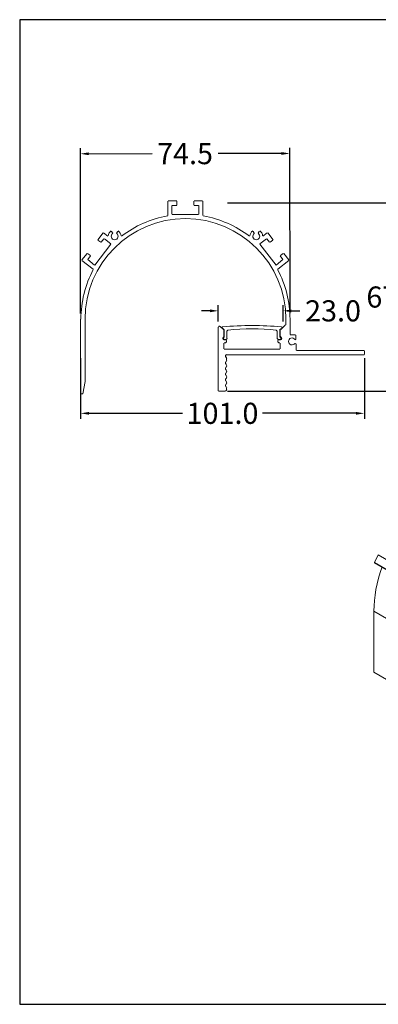
# Model space of a CAD drawing. Units: millimetres. Extents: x 6015 to 11265, y 2218 to 4507.
# Drawn here: x 9976 to 10104, y 3003 to 3353 of the extents above; entities that cross this region are included whole.
import ezdxf

# ---------------------------------------------------------------- set-up
doc = ezdxf.new("R2010")
doc.units = ezdxf.units.MM
doc.layers.add('PDF2_Visible (ANSI)', color=7, linetype='Continuous')
doc.layers.add('PDF2_Visible Narrow (ANSI)', color=7, linetype='Continuous')
doc.styles.get("Standard").update_dxf_attribs({"font": 'arial.ttf'})
doc.dimstyles.new('Unios_ShopDrawing', dxfattribs={"dimscale": 100, "dimtxt": 0.075, "dimasz": 0.03, "dimexe": 0.02, "dimexo": 0.02, "dimgap": 0.02, "dimtad": 0, "dimtih": 1, "dimtoh": 1, "dimdec": 1, "dimzin": 0, "dimdsep": 46, "dimtxsty": 'Standard', "dimcen": 0.01, "dimadec": 0, "dimazin": 0, "dimtfac": 1, "dimtdec": 1, "dimtofl": 0, "dimtmove": 0, "dimatfit": 1, "dimfxl": 1, "dimtolj": 1, "dimtzin": 0, "dimarcsym": 0})

# ---------------------------------------------------------------- blocks, each defined once
blk = doc.blocks.new('*D237')
at = {"color": 0, "lineweight": -2, "transparency": 16777216}
for p, q in [((10046.58, 3246.15), (10046.58, 3251.99)), ((10069.6, 3246.15), (10069.6, 3251.99)), ((10043.58, 3249.99), (10040.58, 3249.99)), ((10072.6, 3249.99), (10075.6, 3249.99))]:
    blk.add_line(p, q, dxfattribs=at)
at = {"color": 0, "transparency": 16777216}
for points in [[(10043.58, 3250.49), (10043.58, 3249.49), (10046.58, 3249.99)], [(10072.6, 3250.49), (10072.6, 3249.49), (10069.6, 3249.99)]]:
    blk.add_solid(points, dxfattribs=at)
at = {"layer": 'Defpoints', "color": 0, "transparency": 16777216}
for p in [(10069.6, 3249.99), (10046.58, 3244.15), (10069.6, 3244.15)]:
    blk.add_point(p, dxfattribs=at)
at = {"color": 0, "transparency": 16777216, "insert": (10087.4, 3249.99), "char_height": 7.5, "attachment_point": 5}
blk.add_mtext('\\A1;23.0', dxfattribs=at)
blk = doc.blocks.new('*D238')
at = {"color": 0, "lineweight": -2, "transparency": 16777216}
for p, q in [((9997.56, 3233.15), (9997.56, 3211.56)), ((10098.56, 3233.15), (10098.56, 3211.56)), ((10000.56, 3213.56), (10033.77, 3213.56)), ((10095.56, 3213.56), (10062.35, 3213.56))]:
    blk.add_line(p, q, dxfattribs=at)
at = {"color": 0, "transparency": 16777216}
for points in [[(10000.56, 3214.06), (10000.56, 3213.06), (9997.56, 3213.56)], [(10095.56, 3214.06), (10095.56, 3213.06), (10098.56, 3213.56)]]:
    blk.add_solid(points, dxfattribs=at)
at = {"layer": 'Defpoints', "color": 0, "transparency": 16777216}
for p in [(9997.56, 3235.15), (10098.56, 3235.15), (9997.56, 3213.56)]:
    blk.add_point(p, dxfattribs=at)
at = {"color": 0, "transparency": 16777216, "insert": (10048.06, 3213.56), "char_height": 7.5, "attachment_point": 5}
blk.add_mtext('\\A1;101.0', dxfattribs=at)
blk = doc.blocks.new('*D239')
at = {"color": 0, "lineweight": -2, "transparency": 16777216}
for p, q in [((9997.56, 3249.01), (9997.47, 3307.82)), ((10072.09, 3249.12), (10072.01, 3307.93)), ((10000.48, 3305.82), (10023, 3305.86)), ((10069.01, 3305.92), (10046.48, 3305.89))]:
    blk.add_line(p, q, dxfattribs=at)
at = {"color": 0, "transparency": 16777216}
for points in [[(10000.48, 3306.32), (10000.48, 3305.32), (9997.48, 3305.82)], [(10069.01, 3306.42), (10069.01, 3305.42), (10072.01, 3305.93)]]:
    blk.add_solid(points, dxfattribs=at)
at = {"layer": 'Defpoints', "color": 0, "transparency": 16777216}
for p in [(10072.01, 3305.93), (9997.56, 3247.01), (10072.09, 3247.12)]:
    blk.add_point(p, dxfattribs=at)
at = {"color": 0, "transparency": 16777216, "insert": (10034.74, 3305.87), "char_height": 7.5, "attachment_point": 5}
blk.add_mtext('\\A1;74.5', dxfattribs=at)
blk = doc.blocks.new('*D240')
at = {"color": 0, "lineweight": -2, "transparency": 16777216}
for p, q in [((10049.85, 3288.42), (10111.21, 3288.42)), ((10109.21, 3285.42), (10109.21, 3260.73)), ((10109.21, 3224.39), (10109.21, 3249.07)), ((10049.85, 3221.39), (10111.21, 3221.39))]:
    blk.add_line(p, q, dxfattribs=at)
at = {"color": 0, "transparency": 16777216}
for points in [[(10108.71, 3285.42), (10109.71, 3285.42), (10109.21, 3288.42)], [(10108.71, 3224.39), (10109.71, 3224.39), (10109.21, 3221.39)]]:
    blk.add_solid(points, dxfattribs=at)
at = {"layer": 'Defpoints', "color": 0, "transparency": 16777216}
for p in [(10047.85, 3288.42), (10109.21, 3288.42), (10047.85, 3221.39)]:
    blk.add_point(p, dxfattribs=at)
at = {"color": 0, "transparency": 16777216, "insert": (10109.21, 3254.9), "char_height": 7.5, "attachment_point": 5}
blk.add_mtext('\\A1;67.0', dxfattribs=at)

msp = doc.modelspace()

# ---------------------------------------------------------------- linework, layer by layer
at = {"color": 7}
msp.add_lwpolyline([(9975.88, 3003.48), (10446.09, 3003.48), (10446.09, 3353.48), (9975.88, 3353.48)], close=True, dxfattribs=at)
at = {"layer": 'PDF2_Visible (ANSI)', "lineweight": 5}
for points in [[(10028.58, 3288.93), (10028.58, 3283.85)], [(10031.76, 3289.04), (10028.69, 3289.04)], [(10028.69, 3288.93), (10028.69, 3288.93)], [(10030.06, 3284.38), (10030.06, 3287.45)], [(10030.17, 3287.45), (10031.76, 3287.45)], [(10031.76, 3288.93), (10031.76, 3288.93)], [(10031.76, 3287.56), (10031.76, 3287.56)], [(10031.86, 3287.56), (10031.86, 3288.93)], [(10037.9, 3288.93), (10037.9, 3287.56)], [(10040.97, 3289.04), (10038, 3289.04)], [(10038, 3288.93), (10038, 3288.93)], [(10038, 3287.56), (10038, 3287.56)], [(10038, 3287.45), (10039.48, 3287.45)], [(10039.59, 3287.45), (10039.59, 3284.38)], [(10040.97, 3288.93), (10040.97, 3288.93)], [(10041.07, 3283.85), (10041.07, 3288.93)], [(10028.47, 3283.85), (10028.47, 3283.85)], [(10030.17, 3284.38), (10030.17, 3284.38)], [(10039.48, 3284.28), (10030.17, 3284.28)], [(10039.48, 3284.38), (10039.48, 3284.38)], [(10041.18, 3283.85), (10041.18, 3283.85)], [(10005.61, 3277.71), (10003.7, 3275.28)], [(10007.3, 3276.55), (10005.71, 3277.71)], [(10007.3, 3276.65), (10007.3, 3276.65)], [(10008.46, 3278.24), (10008.46, 3278.24)], [(10008.99, 3277.61), (10008.57, 3278.24)], [(10008.89, 3277.5), (10008.89, 3277.5)], [(10010.79, 3278.24), (10010.37, 3277.61)], [(10010.48, 3277.5), (10010.48, 3277.5)], [(10012.06, 3276.65), (10012.06, 3276.65)], [(10057.69, 3276.65), (10057.69, 3276.65)], [(10058.86, 3278.24), (10058.86, 3278.24)], [(10059.39, 3277.61), (10058.96, 3278.24)], [(10059.28, 3277.5), (10059.28, 3277.5)], [(10061.08, 3278.24), (10060.76, 3277.61)], [(10060.76, 3277.5), (10060.76, 3277.5)], [(10061.19, 3278.24), (10061.19, 3278.24)], [(10062.35, 3276.65), (10062.35, 3276.65)], [(10063.94, 3277.71), (10062.46, 3276.55)], [(10064.05, 3277.71), (10064.05, 3277.71)], [(10066.06, 3275.28), (10064.15, 3277.71)], [(10008.36, 3273.69), (10002.64, 3266.28)], [(10003.7, 3275.17), (10004.76, 3274.43)], [(10003.81, 3275.28), (10003.81, 3275.28)], [(10004.86, 3274.43), (10005.82, 3275.6)], [(10005.92, 3275.6), (10005.92, 3275.6)], [(10006.03, 3275.6), (10008.36, 3273.8)], [(10008.25, 3273.69), (10008.25, 3273.69)], [(10061.4, 3273.8), (10063.73, 3275.6)], [(10067.12, 3266.28), (10061.4, 3273.69)], [(10063.83, 3275.6), (10064.79, 3274.43)], [(10064.89, 3274.43), (10064.89, 3274.43)], [(10065, 3274.43), (10065.95, 3275.17)], [(10065.95, 3275.28), (10065.95, 3275.28)], [(9999.89, 3270.41), (9997.98, 3268.08)], [(10001.05, 3269.67), (9999.99, 3270.41)], [(10000.1, 3268.29), (10001.05, 3269.56)], [(10000.95, 3269.56), (10000.95, 3269.56)], [(10068.6, 3269.56), (10069.55, 3268.29)], [(10069.66, 3270.41), (10068.7, 3269.67)], [(10068.7, 3269.56), (10068.7, 3269.56)], [(10069.76, 3270.41), (10069.76, 3270.41)], [(10071.67, 3268.08), (10069.87, 3270.41)], [(9997.98, 3267.87), (10002.01, 3264.8)], [(9998.09, 3267.97), (9998.09, 3267.97)], [(10002.54, 3266.28), (10000.1, 3268.18)], [(10000.21, 3268.18), (10000.21, 3268.18)], [(10002.54, 3266.38), (10002.54, 3266.38)], [(10067.12, 3266.38), (10067.12, 3266.38)], [(10069.55, 3268.18), (10067.22, 3266.28)], [(10067.75, 3264.8), (10071.67, 3267.87)], [(10071.67, 3267.97), (10071.67, 3267.97)], [(10001.9, 3264.69), (10001.9, 3264.69)], [(10067.75, 3264.69), (10067.75, 3264.69)], [(9997.56, 3247.01), (9997.56, 3220.54)], [(9998.41, 3220.44), (9999.15, 3224.88), (9999.15, 3247.01)], [(10070.4, 3244.89), (10068.81, 3243.41)], [(10070.61, 3247.01), (10070.61, 3245.32)], [(10072.09, 3241.61), (10072.09, 3247.01)], [(10046.58, 3244.15), (10046.58, 3221.5)], [(10048.38, 3243.41), (10047.21, 3244.47)], [(10048.06, 3244.26), (10047.95, 3244.26), (10047.95, 3244.15), (10047.95, 3244.05), (10047.95, 3243.94), (10048.17, 3243.73), (10048.38, 3243.62), (10048.59, 3243.41), (10048.7, 3243.3), (10048.7, 3241.82), (10048.7, 3240.76), (10048.59, 3240.66), (10048.59, 3240.55), (10048.38, 3240.34), (10048.27, 3240.13), (10048.38, 3240.02), (10048.38, 3239.92)], [(10048.48, 3243.52), (10048.48, 3243.52)], [(10048.48, 3243.41), (10048.48, 3243.41)], [(10048.48, 3243.3), (10048.48, 3243.3)], [(10048.59, 3240.87), (10048.59, 3243.3)], [(10068.81, 3239.92), (10068.81, 3240.02), (10068.92, 3240.13), (10068.81, 3240.34), (10068.6, 3240.55), (10068.6, 3240.66), (10068.49, 3240.76), (10068.49, 3241.82), (10068.49, 3243.3), (10068.49, 3243.41), (10068.81, 3243.62), (10069.02, 3243.73), (10069.23, 3243.94), (10069.23, 3244.05), (10069.23, 3244.15), (10069.13, 3244.26)], [(10068.6, 3243.3), (10068.6, 3240.87)], [(10068.7, 3243.52), (10068.7, 3243.52)], [(10068.7, 3243.41), (10068.7, 3243.41)], [(10068.7, 3243.3), (10068.7, 3243.3)], [(10072.2, 3241.61), (10072.2, 3241.61)], [(10074.1, 3241.5), (10072.2, 3241.5)], [(10073.89, 3239.71), (10074.21, 3239.92), (10074.21, 3241.4)], [(10074.1, 3241.4), (10074.1, 3241.4)], [(10048.59, 3239.81), (10049.44, 3239.81)], [(10049.22, 3239.71), (10048.59, 3239.71)], [(10048.59, 3236.53), (10048.59, 3238.54)], [(10048.7, 3238.65), (10049.22, 3238.65)], [(10048.7, 3238.54), (10048.7, 3238.54)], [(10049.44, 3238.86), (10049.44, 3239.49)], [(10067.75, 3239.81), (10068.49, 3239.81)], [(10067.75, 3239.49), (10067.75, 3238.86)], [(10068.6, 3239.71), (10067.96, 3239.71)], [(10067.96, 3238.65), (10068.49, 3238.65)], [(10068.49, 3238.54), (10068.49, 3238.54)], [(10068.6, 3238.54), (10068.6, 3236.53)], [(10073.79, 3239.81), (10073.79, 3239.81)], [(10073.79, 3238.22), (10073.79, 3238.22)], [(10074.32, 3236), (10074.32, 3238.12), (10073.89, 3238.33)], [(10048.7, 3236.53), (10048.7, 3236.53)], [(10068.49, 3236.42), (10048.7, 3236.42)], [(10049.54, 3234.41), (10098.45, 3234.41)], [(10068.49, 3236.53), (10068.49, 3236.53)], [(10074.42, 3236), (10074.42, 3236)], [(10098.45, 3235.89), (10074.42, 3235.89)], [(10098.45, 3235.79), (10098.45, 3235.79)], [(10098.45, 3234.52), (10098.45, 3234.52)], [(10098.56, 3234.52), (10098.56, 3235.79)], [(10049.54, 3232.29), (10049.54, 3233.04)], [(10049.54, 3230.28), (10049.54, 3230.49)], [(10049.54, 3228.27), (10049.54, 3228.48)], [(10049.54, 3226.26), (10049.54, 3226.58)], [(10049.54, 3224.25), (10049.54, 3224.57)], [(9997.67, 3220.54), (9997.67, 3220.54)], [(9997.67, 3220.44), (9998.3, 3220.44)], [(9998.3, 3220.54), (9998.3, 3220.54)], [(10046.68, 3221.5), (10046.68, 3221.5)], [(10046.68, 3221.39), (10049.01, 3221.39)], [(10049.54, 3221.92), (10049.54, 3222.55)], [(10103.47, 3163.3), (10102.2, 3160.55)], [(10102.2, 3160.55), (10102.2, 3160.55)], [(10102.2, 3160.44), (10278.9, 3058.38), (10281.75, 3057.43)], [(10101.88, 3143.29), (10101.88, 3121.58), (10278.68, 3019.42), (10279.11, 3019.74)], [(10101.99, 3121.58), (10101.99, 3121.58)]]:
    msp.add_lwpolyline(points, dxfattribs=at)
msp.add_lwpolyline([(10049.65, 3240.13), (10049.65, 3242.78), (10049.75, 3242.88), (10049.86, 3242.99), (10049.98, 3243.12, -0.058021), (10067.22, 3243.09), (10067.33, 3242.99), (10067.43, 3242.88), (10067.54, 3242.78), (10067.54, 3240.13)], format="xyb", dxfattribs=at)
for centre, radius, start, end in [((10034.88, 3247.06), 37.21, 99.7888, 127.6941), ((10034.88, 3247.06), 37.21, 52.306, 80.2111), ((10034.88, 3247.06), 35.73, 0, 180), ((10009.68, 3276.49), 2.28, 122.6668, 175.6006), ((10009.68, 3276.49), 1.22, 124.251, 55.749), ((10009.68, 3276.49), 2.28, 4.1634, 57.3329), ((10060.08, 3276.49), 2.28, 122.6674, 175.8357), ((10060.08, 3276.49), 1.22, 124.249, 55.751), ((10060.08, 3276.49), 2.28, 4.3986, 57.3334), ((10034.88, 3247.06), 37.21, 151.7872, 180), ((10034.88, 3247.06), 37.21, 0, 28.2129), ((10047.05, 3244.2), 0.371, 47.1194, 180.0009), ((10058.59, 3134.52), 110.26, 84.5398, 95.4602), ((10070.13, 3245.37), 0.476, 312.8801, 359.9988), ((10048.64, 3240.18), 0.476, 106.6038, 270.0009), ((10048.64, 3240.18), 0.265, 213.6713, 270.001), ((10048.43, 3240.92), 0.159, 286.6083, 0.0015), ((10049.28, 3239.55), 0.159, 0.0028, 89.9972), ((10049.28, 3238.91), 0.159, 270.0028, 359.9972), ((10049.49, 3240.18), 0.265, 270.0028, 359.9972), ((10067.8, 3240.18), 0.265, 180.0028, 269.9972), ((10068.02, 3239.55), 0.159, 90.0028, 179.9972), ((10068.02, 3238.91), 0.159, 180.0028, 269.9972), ((10068.55, 3240.18), 0.265, 269.999, 326.3287), ((10068.65, 3240.18), 0.476, 269.9991, 73.3962), ((10068.86, 3240.92), 0.159, 179.9985, 253.3917), ((10072.78, 3239.12), 1.22, 34.249, 325.751), ((10049.6, 3233.94), 0.476, 89.9978, 240.0024), ((10049.6, 3231.5), 0.476, 119.9963, 240.0037), ((10049.07, 3233.09), 0.476, 0.0004, 60.0037), ((10049.07, 3232.35), 0.476, 299.9963, 359.9996), ((10049.07, 3230.55), 0.476, 0.0004, 60.0037), ((10049.6, 3229.49), 0.476, 119.9963, 240.0037), ((10049.6, 3227.48), 0.476, 119.9963, 240.0037), ((10049.07, 3230.34), 0.476, 299.9963, 359.9996), ((10049.07, 3228.54), 0.476, 0.0004, 60.0037), ((10049.07, 3228.32), 0.476, 299.9963, 359.9996), ((10049.07, 3226.63), 0.476, 0.0004, 60.0037), ((10049.6, 3225.47), 0.476, 119.9963, 240.0037), ((10049.6, 3223.45), 0.476, 119.9963, 240.0037), ((10049.07, 3226.31), 0.476, 299.9963, 359.9996), ((10049.07, 3224.62), 0.476, 0.0004, 60.0037), ((10049.07, 3224.3), 0.476, 299.9963, 359.9996), ((10049.07, 3221.97), 0.476, 269.9988, 0.0012), ((10049.07, 3222.61), 0.476, 0.0004, 60.0037)]:
    msp.add_arc(centre, radius, start, end, dxfattribs=at)
msp.add_open_spline([(10104.88, 3158.97), (10102.95, 3153.54), (10101.95, 3148.18), (10101.95, 3143.32)], degree=3, dxfattribs=at)
at = {"layer": 'PDF2_Visible Narrow (ANSI)', "lineweight": 5}
for points in [[(10102.2, 3160.55), (10278.9, 3058.49)], [(10103.47, 3163.3), (10280.27, 3061.24)], [(10101.88, 3143.29), (10278.68, 3041.23)], [(10101.88, 3121.58), (10278.68, 3019.53)]]:
    msp.add_lwpolyline(points, dxfattribs=at)

# ---------------------------------------------------------------- dimensions: what is measured, and where the dimension line sits
dim = msp.add_aligned_dim(p1=(9997.56, 3247.01), p2=(10072.09, 3247.12), distance=58.81, dimstyle='Unios_ShopDrawing', override={"dimfxl": 2, "dimfxlon": 1})
dim.commit()
dim.dimension.update_dxf_attribs({"geometry": '*D239', "text_midpoint": (10034.74, 3305.87)})
dim = msp.add_linear_dim(base=(10109.21, 3288.42), p1=(10047.85, 3221.39), p2=(10047.85, 3288.42), angle=90, dimstyle='Unios_ShopDrawing', override={"dimfxl": 2, "dimfxlon": 1})
dim.commit()
dim.dimension.update_dxf_attribs({"geometry": '*D240', "text_midpoint": (10109.21, 3254.9)})
for base, p1, p2, picture, middle in [((10069.6, 3249.99), (10046.58, 3244.15), (10069.6, 3244.15), '*D237', (10087.4, 3249.99)), ((9997.56, 3213.56), (10098.56, 3235.15), (9997.56, 3235.15), '*D238', (10048.06, 3213.56))]:
    dim = msp.add_linear_dim(base=base, p1=p1, p2=p2, dimstyle='Unios_ShopDrawing', override={"dimfxl": 2, "dimfxlon": 1})
    dim.commit()
    dim.dimension.update_dxf_attribs({"geometry": picture, "text_midpoint": middle})

doc.saveas('drawing.dxf')
